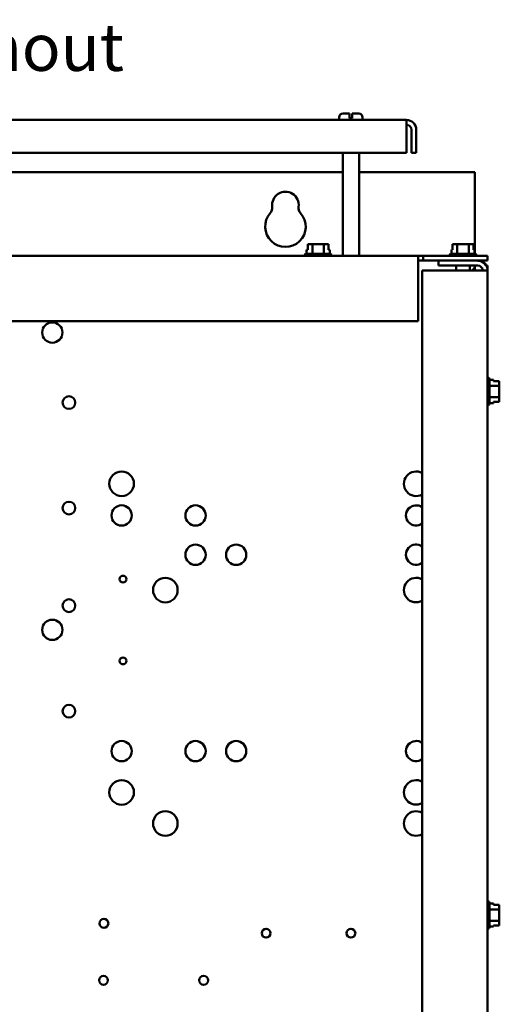
# Model space of a CAD drawing. Units: inches. Extents: x 3 to 129, y 1 to 100.
# Drawn here: x 95 to 103, y 57 to 72 of the extents above; entities that cross this region are included whole.
import ezdxf

# ---------------------------------------------------------------- set-up
doc = ezdxf.new("R2010")
doc.units = ezdxf.units.IN
doc.header["$LTSCALE"] = 6
doc.header["$MEASUREMENT"] = 0
doc.layers.add('Symbol (ANSI)', color=7, linetype='Continuous', lineweight=25)
doc.layers.add('Visible (ANSI)', color=7, linetype='Continuous', lineweight=50)
doc.styles.add('Note Text (ANSI)', font='tahoma.ttf')

msp = doc.modelspace()

# ---------------------------------------------------------------- linework, layer by layer
at = {"layer": 'Visible (ANSI)'}
for p, q in [((101.275, 70.271), (86.574, 70.271)), ((100.245, 70.271), (100.245, 70.311)), ((100.305, 70.371), (100.404, 70.371)), ((100.404, 70.311), (100.404, 70.371)), ((100.404, 70.301), (100.404, 70.311)), ((100.404, 70.301), (100.444, 70.301)), ((100.444, 70.371), (100.444, 70.311)), ((100.444, 70.371), (100.544, 70.371)), ((100.444, 70.311), (100.444, 70.301)), ((100.604, 70.271), (100.604, 70.311)), ((101.275, 70.271), (101.275, 70.122)), ((101.275, 69.771), (101.275, 70.122)), ((101.35, 70.122), (101.35, 69.771)), ((101.424, 70.122), (101.424, 69.771)), ((86.574, 69.771), (101.275, 69.771)), ((100.3, 68.196), (100.3, 69.771)), ((100.549, 68.196), (100.549, 69.771)), ((101.35, 69.771), (101.424, 69.771)), ((100.3, 69.472), (87.549, 69.472)), ((102.321, 69.472), (100.549, 69.472)), ((102.321, 68.227), (102.321, 69.472)), ((99.766, 68.375), (99.766, 68.285)), ((99.777, 68.375), (99.766, 68.375)), ((99.837, 68.375), (99.809, 68.375)), ((99.893, 68.375), (99.837, 68.375)), ((99.837, 68.227), (99.837, 68.375)), ((100.013, 68.375), (99.956, 68.375)), ((100.041, 68.375), (100.013, 68.375)), ((100.013, 68.227), (100.013, 68.375)), ((100.083, 68.375), (100.073, 68.375)), ((100.083, 68.285), (100.083, 68.375)), ((100.083, 68.375), (100.084, 68.375)), ((100.084, 68.375), (100.084, 68.285)), ((101.98, 68.375), (101.98, 68.285)), ((101.991, 68.375), (101.98, 68.375)), ((102.051, 68.375), (102.023, 68.375)), ((102.107, 68.375), (102.051, 68.375)), ((102.051, 68.227), (102.051, 68.375)), ((102.227, 68.375), (102.17, 68.375)), ((102.255, 68.375), (102.227, 68.375)), ((102.227, 68.227), (102.227, 68.375)), ((102.297, 68.375), (102.287, 68.375)), ((102.297, 68.285), (102.297, 68.375)), ((102.297, 68.375), (102.298, 68.375)), ((102.298, 68.375), (102.298, 68.285)), ((101.454, 68.196), (86.395, 68.196)), ((99.715, 68.197), (99.715, 68.196)), ((99.745, 68.227), (100.104, 68.227)), ((99.766, 68.285), (99.749, 68.285)), ((99.749, 68.227), (99.749, 68.285)), ((100.101, 68.285), (100.083, 68.285)), ((100.101, 68.227), (100.101, 68.285)), ((100.134, 68.197), (100.134, 68.196)), ((101.454, 68.196), (101.454, 68.047)), ((101.454, 68.196), (101.529, 68.196)), ((101.529, 68.196), (101.529, 68.122)), ((102.514, 68.196), (101.529, 68.196)), ((101.929, 68.197), (101.929, 68.196)), ((101.959, 68.227), (102.318, 68.227)), ((101.98, 68.285), (101.963, 68.285)), ((101.963, 68.227), (101.963, 68.285)), ((102.315, 68.285), (102.297, 68.285)), ((102.315, 68.227), (102.315, 68.285)), ((102.348, 68.197), (102.348, 68.196)), ((102.514, 68.196), (102.514, 68.122)), ((101.529, 68.122), (101.454, 68.122)), ((101.454, 68.047), (101.454, 67.196)), ((101.529, 68.122), (102.514, 68.122)), ((101.764, 68.047), (101.764, 68.122)), ((101.764, 68.047), (102.365, 68.047)), ((102.035, 68.047), (102.035, 67.972)), ((102.242, 68.047), (102.242, 67.972)), ((102.321, 68.018), (102.276, 67.972)), ((102.321, 68.047), (102.321, 68.018)), ((102.321, 67.972), (102.321, 68.018)), ((102.514, 68.047), (102.494, 68.047)), ((102.514, 67.972), (102.514, 68.047)), ((101.514, 67.972), (102.365, 67.972)), ((101.514, 40.271), (101.514, 67.972)), ((102.365, 67.972), (102.514, 67.972)), ((102.514, 40.271), (102.514, 67.972)), ((86.395, 67.196), (101.454, 67.196)), ((102.515, 66.333), (102.514, 66.333)), ((102.545, 66.303), (102.545, 65.944)), ((102.545, 66.299), (102.603, 66.299)), ((102.545, 66.211), (102.693, 66.211)), ((102.603, 66.282), (102.603, 66.299)), ((102.693, 66.282), (102.603, 66.282)), ((102.693, 66.271), (102.693, 66.282)), ((102.693, 66.211), (102.693, 66.24)), ((102.693, 66.155), (102.693, 66.211)), ((102.693, 66.036), (102.693, 66.092)), ((102.515, 65.914), (102.514, 65.914)), ((102.545, 66.036), (102.693, 66.036)), ((102.545, 65.947), (102.603, 65.947)), ((102.603, 65.965), (102.693, 65.965)), ((102.603, 65.947), (102.603, 65.965)), ((102.693, 65.965), (102.603, 65.965)), ((102.693, 66.007), (102.693, 66.036)), ((102.693, 65.965), (102.693, 65.976)), ((102.693, 65.965), (102.693, 65.965)), ((102.515, 58.333), (102.514, 58.333)), ((102.545, 58.303), (102.545, 57.944)), ((102.545, 58.299), (102.603, 58.299)), ((102.603, 58.282), (102.603, 58.299)), ((102.693, 58.282), (102.603, 58.282)), ((102.693, 58.271), (102.693, 58.282)), ((102.693, 58.211), (102.693, 58.24)), ((102.545, 58.211), (102.693, 58.211)), ((102.693, 58.155), (102.693, 58.211)), ((102.693, 58.036), (102.693, 58.092)), ((102.515, 57.914), (102.514, 57.914)), ((102.545, 58.036), (102.693, 58.036)), ((102.545, 57.947), (102.603, 57.947)), ((102.603, 57.965), (102.693, 57.965)), ((102.603, 57.947), (102.603, 57.965)), ((102.693, 57.965), (102.603, 57.965)), ((102.693, 58.007), (102.693, 58.036)), ((102.693, 57.965), (102.693, 57.976)), ((102.693, 57.965), (102.693, 57.965))]:
    msp.add_line(p, q, dxfattribs=at)
for centre, radius in [((95.863, 67.023), 0.155), ((96.116, 65.954), 0.097), ((96.922, 64.713), 0.188), ((96.116, 64.342), 0.097), ((96.922, 64.229), 0.155), ((98.052, 64.229), 0.155), ((98.052, 63.629), 0.155), ((98.672, 63.629), 0.155), ((96.943, 63.257), 0.052), ((97.59, 63.089), 0.188), ((96.116, 62.851), 0.097), ((95.863, 62.482), 0.155), ((96.943, 62.007), 0.052), ((96.116, 61.239), 0.097), ((96.922, 60.629), 0.155), ((98.052, 60.629), 0.155), ((98.672, 60.629), 0.155), ((96.922, 59.998), 0.188), ((97.59, 59.523), 0.188), ((96.651, 57.997), 0.068), ((99.13, 57.847), 0.068), ((100.425, 57.847), 0.068), ((96.645, 57.127), 0.068), ((98.175, 57.127), 0.068)]:
    msp.add_circle(centre, radius, dxfattribs=at)
for centre, radius, start, end in [((100.305, 70.311), 0.06, 90, 180), ((100.544, 70.311), 0.06, 0, 90), ((101.275, 70.122), 0.149, 0, 90), ((101.275, 70.122), 0.0747, 0, 90), ((99.425, 68.972), 0.203, 352.7662, 187.2338), ((99.1, 68.93), 0.125, 318.4193, 7.2338), ((99.75, 68.93), 0.125, 172.7662, 221.5807), ((99.425, 68.642), 0.31, 138.4193, 41.5807), ((99.745, 68.197), 0.03, 90, 180), ((100.104, 68.197), 0.03, 0, 90), ((101.959, 68.197), 0.03, 90, 180), ((102.318, 68.197), 0.03, 0, 90), ((102.365, 67.972), 0.149, 0, 90), ((102.365, 67.972), 0.0747, 0, 90), ((102.515, 66.303), 0.03, 0, 90), ((102.515, 65.944), 0.03, 270, 0), ((101.422, 64.713), 0.188, 60.7508, 299.2492), ((101.422, 64.229), 0.155, 53.7678, 306.2322), ((101.422, 63.629), 0.155, 53.7678, 306.2322), ((101.422, 63.089), 0.187, 60.7508, 299.2492), ((101.422, 60.629), 0.155, 53.7678, 306.2322), ((101.422, 59.998), 0.187, 60.7508, 299.2492), ((101.422, 59.523), 0.188, 60.7508, 299.2492), ((102.515, 58.303), 0.03, 0, 90), ((102.515, 57.944), 0.03, 270, 0)]:
    msp.add_arc(centre, radius, start, end, dxfattribs=at)
for points, knots in [([(99.777, 68.375), (99.779, 68.375), (99.78, 68.375), (99.785, 68.375), (99.789, 68.375), (99.793, 68.375), (99.796, 68.375), (99.801, 68.375), (99.805, 68.375), (99.807, 68.375), (99.809, 68.375)], [0.5840084, 0.5840084, 0.5840084, 0.5840084, 0.6066591, 0.6066591, 0.6595764, 0.6595764, 0.6595764, 0.7124936, 0.7124936, 0.7351443, 0.7351443, 0.7351443, 0.7351443]), ([(99.793, 68.375), (99.79, 68.375), (99.785, 68.375), (99.78, 68.375), (99.779, 68.375), (99.777, 68.375)], [0.66003876, 0.66003876, 0.66003876, 0.66003876, 0.71249359, 0.71249359, 0.73514432, 0.73514432, 0.73514432, 0.73514432]), ([(99.893, 68.375), (99.896, 68.375), (99.9, 68.375), (99.909, 68.375), (99.918, 68.375), (99.925, 68.375), (99.932, 68.375), (99.94, 68.375), (99.95, 68.375), (99.953, 68.375), (99.956, 68.375)], [0.5840084, 0.5840084, 0.5840084, 0.5840084, 0.6066591, 0.6066591, 0.6595764, 0.6595764, 0.6595764, 0.7124936, 0.7124936, 0.7351443, 0.7351443, 0.7351443, 0.7351443]), ([(99.925, 68.375), (99.918, 68.375), (99.91, 68.375), (99.9, 68.375), (99.896, 68.375), (99.893, 68.375)], [0.66003876, 0.66003876, 0.66003876, 0.66003876, 0.71249359, 0.71249359, 0.73514432, 0.73514432, 0.73514432, 0.73514432]), ([(100.041, 68.375), (100.042, 68.375), (100.044, 68.375), (100.049, 68.375), (100.053, 68.375), (100.057, 68.375), (100.06, 68.375), (100.064, 68.375), (100.069, 68.375), (100.071, 68.375), (100.073, 68.375)], [0.5840084, 0.5840084, 0.5840084, 0.5840084, 0.6066591, 0.6066591, 0.6595764, 0.6595764, 0.6595764, 0.7124936, 0.7124936, 0.7351443, 0.7351443, 0.7351443, 0.7351443]), ([(100.057, 68.375), (100.053, 68.375), (100.049, 68.375), (100.044, 68.375), (100.043, 68.375), (100.041, 68.375)], [0.66003876, 0.66003876, 0.66003876, 0.66003876, 0.71249359, 0.71249359, 0.73514432, 0.73514432, 0.73514432, 0.73514432]), ([(101.991, 68.375), (101.993, 68.375), (101.994, 68.375), (101.999, 68.375), (102.003, 68.375), (102.007, 68.375), (102.01, 68.375), (102.015, 68.375), (102.019, 68.375), (102.021, 68.375), (102.023, 68.375)], [0.5840084, 0.5840084, 0.5840084, 0.5840084, 0.6066591, 0.6066591, 0.6595764, 0.6595764, 0.6595764, 0.7124936, 0.7124936, 0.7351443, 0.7351443, 0.7351443, 0.7351443]), ([(102.007, 68.375), (102.004, 68.375), (101.999, 68.375), (101.994, 68.375), (101.993, 68.375), (101.991, 68.375)], [0.66003876, 0.66003876, 0.66003876, 0.66003876, 0.71249359, 0.71249359, 0.73514432, 0.73514432, 0.73514432, 0.73514432]), ([(102.107, 68.375), (102.11, 68.375), (102.114, 68.375), (102.123, 68.375), (102.132, 68.375), (102.139, 68.375), (102.146, 68.375), (102.154, 68.375), (102.164, 68.375), (102.167, 68.375), (102.17, 68.375)], [0.5840084, 0.5840084, 0.5840084, 0.5840084, 0.6066591, 0.6066591, 0.6595764, 0.6595764, 0.6595764, 0.7124936, 0.7124936, 0.7351443, 0.7351443, 0.7351443, 0.7351443]), ([(102.139, 68.375), (102.132, 68.375), (102.124, 68.375), (102.114, 68.375), (102.11, 68.375), (102.107, 68.375)], [0.66003876, 0.66003876, 0.66003876, 0.66003876, 0.71249359, 0.71249359, 0.73514432, 0.73514432, 0.73514432, 0.73514432]), ([(102.255, 68.375), (102.256, 68.375), (102.258, 68.375), (102.263, 68.375), (102.267, 68.375), (102.271, 68.375), (102.274, 68.375), (102.278, 68.375), (102.283, 68.375), (102.285, 68.375), (102.287, 68.375)], [0.5840084, 0.5840084, 0.5840084, 0.5840084, 0.6066591, 0.6066591, 0.6595764, 0.6595764, 0.6595764, 0.7124936, 0.7124936, 0.7351443, 0.7351443, 0.7351443, 0.7351443]), ([(102.271, 68.375), (102.267, 68.375), (102.263, 68.375), (102.258, 68.375), (102.257, 68.375), (102.255, 68.375)], [0.66003876, 0.66003876, 0.66003876, 0.66003876, 0.71249359, 0.71249359, 0.73514432, 0.73514432, 0.73514432, 0.73514432]), ([(102.693, 66.271), (102.693, 66.27), (102.693, 66.268), (102.693, 66.263), (102.692, 66.259), (102.692, 66.255), (102.692, 66.252), (102.693, 66.248), (102.693, 66.243), (102.693, 66.241), (102.693, 66.24)], [0.5840084, 0.5840084, 0.5840084, 0.5840084, 0.6066591, 0.6066591, 0.6595764, 0.6595764, 0.6595764, 0.7124936, 0.7124936, 0.7351443, 0.7351443, 0.7351443, 0.7351443]), ([(102.692, 66.255), (102.692, 66.259), (102.693, 66.263), (102.693, 66.268), (102.693, 66.27), (102.693, 66.271)], [0.66003876, 0.66003876, 0.66003876, 0.66003876, 0.71249359, 0.71249359, 0.73514432, 0.73514432, 0.73514432, 0.73514432]), ([(102.693, 66.155), (102.693, 66.152), (102.693, 66.149), (102.693, 66.139), (102.692, 66.13), (102.692, 66.124), (102.692, 66.117), (102.693, 66.108), (102.693, 66.098), (102.693, 66.095), (102.693, 66.092)], [0.5840084, 0.5840084, 0.5840084, 0.5840084, 0.6066591, 0.6066591, 0.6595764, 0.6595764, 0.6595764, 0.7124936, 0.7124936, 0.7351443, 0.7351443, 0.7351443, 0.7351443]), ([(102.692, 66.123), (102.692, 66.13), (102.693, 66.138), (102.693, 66.148), (102.693, 66.152), (102.693, 66.155)], [0.66003876, 0.66003876, 0.66003876, 0.66003876, 0.71249359, 0.71249359, 0.73514432, 0.73514432, 0.73514432, 0.73514432]), ([(102.693, 66.007), (102.693, 66.006), (102.693, 66.004), (102.693, 65.999), (102.692, 65.995), (102.692, 65.991), (102.692, 65.988), (102.693, 65.984), (102.693, 65.979), (102.693, 65.977), (102.693, 65.976)], [0.5840084, 0.5840084, 0.5840084, 0.5840084, 0.6066591, 0.6066591, 0.6595764, 0.6595764, 0.6595764, 0.7124936, 0.7124936, 0.7351443, 0.7351443, 0.7351443, 0.7351443]), ([(102.692, 65.991), (102.692, 65.995), (102.693, 65.999), (102.693, 66.004), (102.693, 66.006), (102.693, 66.007)], [0.66003876, 0.66003876, 0.66003876, 0.66003876, 0.71249359, 0.71249359, 0.73514432, 0.73514432, 0.73514432, 0.73514432]), ([(102.693, 58.271), (102.693, 58.27), (102.693, 58.268), (102.693, 58.263), (102.692, 58.259), (102.692, 58.255), (102.692, 58.252), (102.693, 58.248), (102.693, 58.243), (102.693, 58.241), (102.693, 58.24)], [0.5840084, 0.5840084, 0.5840084, 0.5840084, 0.6066591, 0.6066591, 0.6595764, 0.6595764, 0.6595764, 0.7124936, 0.7124936, 0.7351443, 0.7351443, 0.7351443, 0.7351443]), ([(102.692, 58.255), (102.692, 58.259), (102.693, 58.263), (102.693, 58.268), (102.693, 58.27), (102.693, 58.271)], [0.66003876, 0.66003876, 0.66003876, 0.66003876, 0.71249359, 0.71249359, 0.73514432, 0.73514432, 0.73514432, 0.73514432]), ([(102.693, 58.155), (102.693, 58.152), (102.693, 58.149), (102.693, 58.139), (102.692, 58.13), (102.692, 58.124), (102.692, 58.117), (102.693, 58.108), (102.693, 58.098), (102.693, 58.095), (102.693, 58.092)], [0.5840084, 0.5840084, 0.5840084, 0.5840084, 0.6066591, 0.6066591, 0.6595764, 0.6595764, 0.6595764, 0.7124936, 0.7124936, 0.7351443, 0.7351443, 0.7351443, 0.7351443]), ([(102.692, 58.123), (102.692, 58.13), (102.693, 58.138), (102.693, 58.148), (102.693, 58.152), (102.693, 58.155)], [0.66003876, 0.66003876, 0.66003876, 0.66003876, 0.71249359, 0.71249359, 0.73514432, 0.73514432, 0.73514432, 0.73514432]), ([(102.693, 58.007), (102.693, 58.006), (102.693, 58.004), (102.693, 57.999), (102.692, 57.995), (102.692, 57.991), (102.692, 57.988), (102.693, 57.984), (102.693, 57.979), (102.693, 57.977), (102.693, 57.976)], [0.5840084, 0.5840084, 0.5840084, 0.5840084, 0.6066591, 0.6066591, 0.6595764, 0.6595764, 0.6595764, 0.7124936, 0.7124936, 0.7351443, 0.7351443, 0.7351443, 0.7351443]), ([(102.692, 57.991), (102.692, 57.995), (102.693, 57.999), (102.693, 58.004), (102.693, 58.006), (102.693, 58.007)], [0.66003876, 0.66003876, 0.66003876, 0.66003876, 0.71249359, 0.71249359, 0.73514432, 0.73514432, 0.73514432, 0.73514432])]:
    msp.add_open_spline(points, degree=3, knots=knots, dxfattribs=at)

# ---------------------------------------------------------------- texts
at = {"layer": 'Symbol (ANSI)', "insert": (88.202, 71.741), "char_height": 0.72, "width": 11.12149, "attachment_point": 1, "style": 'Note Text (ANSI)'}
msp.add_mtext('{\\fTahoma|b0|i0;Front View Without Door.}', dxfattribs=at)

doc.saveas('drawing.dxf')
